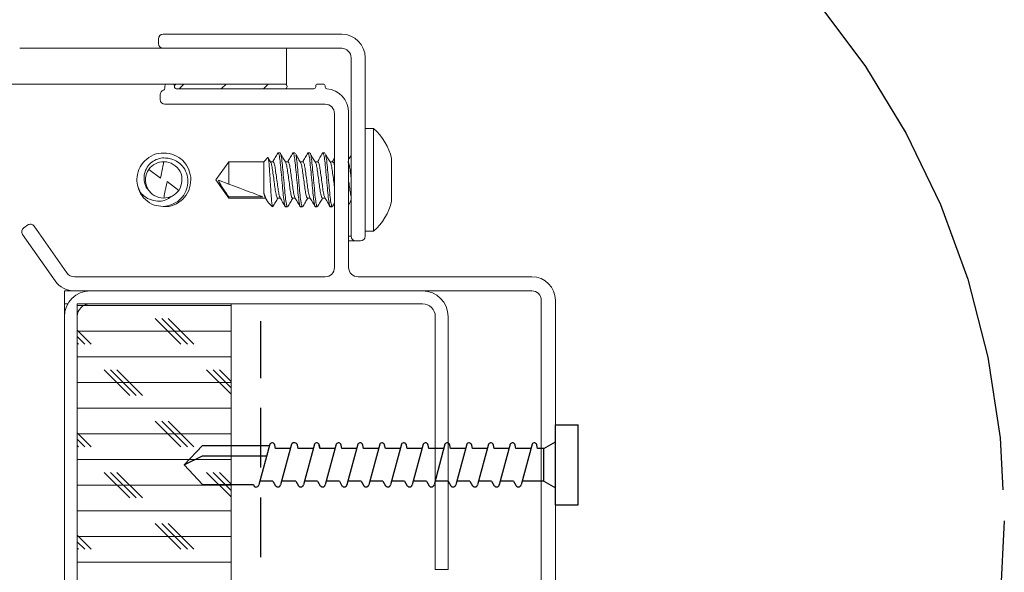
# Model space of a CAD drawing. Extents: x -1385 to -1066, y -169 to 37.
# Drawn here: x -1107 to -1103, y -93 to -91 of the extents above; entities that cross this region are included whole.
import ezdxf

# ---------------------------------------------------------------- set-up
doc = ezdxf.new("R2010")
doc.units = 0
doc.header["$MEASUREMENT"] = 0
doc.linetypes.add('DASHED', pattern=[0.75, 0.5, -0.25])
doc.linetypes.add('HIDDEN', pattern=[0.375, 0.25, -0.125])
doc.layers.get('0').update_dxf_attribs({"linetype": 'CONTINUOUS'})
for name, color, linetype in [('Background', 8, 'HIDDEN'), ('Bold', 5, 'CONTINUOUS'), ('VELUX_Bldg.Construction', 8, 'DASHED')]:
    doc.layers.add(name, color=color, linetype=linetype)

msp = doc.modelspace()

# ---------------------------------------------------------------- linework, layer by layer
at = {"color": 7, "linetype": 'Continuous', "lineweight": 15}
for p, q in [((-1106.6665, -91.0767), (-1106.6665, -91.0964)), ((-1105.8988, -91.057), (-1106.6468, -91.057)), ((-1107.2477, -91.1161), (-1106.1296, -91.1161)), ((-1106.6468, -91.1161), (-1105.8988, -91.1161)), ((-1106.1296, -91.1161), (-1106.1296, -91.2661)), ((-1105.8594, -91.1554), (-1105.8594, -91.9035)), ((-1105.8003, -91.9035), (-1105.8003, -91.1554)), ((-1155.2753, -91.2661), (-1107.2477, -91.2661)), ((-1107.2477, -91.2661), (-1106.1296, -91.2661)), ((-1106.6391, -91.2739), (-1106.6391, -91.2838)), ((-1106.6076, -91.2661), (-1106.6313, -91.2661)), ((-1106.6001, -91.2661), (-1106.6001, -91.2717)), ((-1106.5998, -91.2779), (-1106.5998, -91.2739)), ((-1106.1372, -91.2661), (-1106.5899, -91.2661)), ((-1106.0076, -91.2739), (-1106.0076, -91.2779)), ((-1105.9761, -91.2661), (-1105.9997, -91.2661)), ((-1105.9682, -91.2779), (-1105.9682, -91.2739)), ((-1106.6588, -91.3102), (-1106.6588, -91.3307)), ((-1106.0154, -91.2857), (-1106.5919, -91.2857)), ((-1106.5899, -91.2857), (-1106.1372, -91.2857)), ((-1106.6391, -91.3504), (-1105.9682, -91.3504)), ((-1105.9288, -91.3897), (-1105.9288, -92.0338)), ((-1105.8698, -92.0338), (-1105.8698, -91.3839)), ((-1105.766, -91.4522), (-1105.8003, -91.4522)), ((-1105.766, -91.8823), (-1105.766, -91.4522)), ((-1106.1571, -91.5542), (-1106.1667, -91.5542)), ((-1106.0946, -91.5542), (-1106.1042, -91.5542)), ((-1106.0946, -91.5564), (-1106.0926, -91.5566)), ((-1106.0321, -91.5542), (-1106.0417, -91.5542)), ((-1105.9696, -91.5542), (-1105.9792, -91.5542)), ((-1105.9696, -91.5564), (-1105.9676, -91.5566)), ((-1106.3719, -91.591), (-1106.4254, -91.6673)), ((-1106.2253, -91.591), (-1106.3719, -91.591)), ((-1106.3719, -91.591), (-1106.3719, -91.6845)), ((-1106.2084, -91.5741), (-1106.2253, -91.591)), ((-1106.2253, -91.591), (-1106.2253, -91.7204)), ((-1106.1861, -91.591), (-1106.1979, -91.591)), ((-1106.1236, -91.591), (-1106.1354, -91.591)), ((-1106.0611, -91.591), (-1106.0729, -91.591)), ((-1105.9986, -91.591), (-1106.0104, -91.591)), ((-1105.9361, -91.591), (-1105.9479, -91.591)), ((-1105.9288, -91.5767), (-1105.9381, -91.5926)), ((-1105.6896, -91.5782), (-1105.6896, -91.7563)), ((-1106.7062, -91.6232), (-1106.6578, -91.6602)), ((-1106.5816, -91.7113), (-1106.63, -91.6743)), ((-1106.4254, -91.6673), (-1106.3719, -91.7435)), ((-1106.3719, -91.6845), (-1106.4145, -91.6686)), ((-1106.7416, -91.7213), (-1106.7513, -91.6976)), ((-1106.7177, -91.6987), (-1106.7012, -91.7176)), ((-1106.3719, -91.738), (-1106.3719, -91.7435)), ((-1106.2293, -91.738), (-1106.3719, -91.738)), ((-1106.3719, -91.7435), (-1106.2184, -91.7435)), ((-1106.2196, -91.7416), (-1106.2113, -91.7556)), ((-1106.2074, -91.7615), (-1106.1883, -91.7806)), ((-1106.1886, -91.7802), (-1106.1869, -91.7777)), ((-1106.1672, -91.7435), (-1106.1559, -91.7435)), ((-1106.1355, -91.7783), (-1106.1337, -91.7781)), ((-1106.1277, -91.7783), (-1106.1259, -91.7781)), ((-1106.1047, -91.7435), (-1106.0934, -91.7435)), ((-1106.073, -91.7783), (-1106.0712, -91.7781)), ((-1106.0652, -91.7783), (-1106.0634, -91.7781)), ((-1106.0422, -91.7435), (-1106.0309, -91.7435)), ((-1106.0105, -91.7783), (-1106.0087, -91.7781)), ((-1106.0027, -91.7783), (-1106.0009, -91.7781)), ((-1105.9797, -91.7435), (-1105.9684, -91.7435)), ((-1105.948, -91.7783), (-1105.9462, -91.7781)), ((-1105.9402, -91.7783), (-1105.9384, -91.7781)), ((-1105.937, -91.7791), (-1105.9288, -91.7651)), ((-1106.1355, -91.7783), (-1106.1277, -91.7783)), ((-1106.1355, -91.7803), (-1106.1259, -91.7803)), ((-1106.073, -91.7783), (-1106.0652, -91.7783)), ((-1106.073, -91.7803), (-1106.0634, -91.7803)), ((-1106.0105, -91.7783), (-1106.0027, -91.7783)), ((-1106.0105, -91.7803), (-1106.0009, -91.7803)), ((-1105.948, -91.7783), (-1105.9402, -91.7783)), ((-1105.948, -91.7803), (-1105.9384, -91.7803)), ((-1107.2147, -91.8566), (-1107.2308, -91.8679)), ((-1107.2356, -91.8953), (-1107.0992, -92.0902)), ((-1107.0508, -92.0564), (-1107.1873, -91.8614)), ((-1105.8003, -91.8823), (-1105.766, -91.8823)), ((-1105.8698, -91.9232), (-1105.8397, -91.9232)), ((-1105.8397, -91.9232), (-1105.82, -91.9232)), ((-1105.9682, -92.0732), (-1107.0185, -92.0732)), ((-1105.102, -92.0732), (-1105.8304, -92.0732)), ((-1106.9916, -92.1322), (-1107.0603, -92.1322)), ((-1107.0603, -92.1322), (-1107.0603, -92.1859)), ((-1107.0185, -92.1322), (-1105.102, -92.1322)), ((-1105.5604, -92.1322), (-1106.9529, -92.1322)), ((-1107.0459, -92.1859), (-1107.0603, -92.1859)), ((-1107.0603, -92.2397), (-1107.0603, -92.1859)), ((-1106.362, -92.1859), (-1107.0066, -92.1859)), ((-1107.0066, -92.1859), (-1107.0066, -95.1942)), ((-1106.9529, -92.1859), (-1105.5604, -92.1859)), ((-1106.362, -95.1942), (-1106.362, -92.1859)), ((-1105.0627, -92.1716), (-1105.0627, -94.2289)), ((-1105.0036, -94.2976), (-1105.0036, -92.1716)), ((-1107.0603, -92.2397), (-1107.0603, -101.1503)), ((-1107.0066, -101.1496), (-1107.0066, -92.2397)), ((-1105.5067, -92.2397), (-1105.5067, -93.2996)), ((-1105.453, -93.2996), (-1105.453, -92.2397)), ((-1105.5067, -93.2996), (-1105.453, -93.2996))]:
    msp.add_line(p, q, dxfattribs=at)
at = {"color": 8, "linetype": 'Continuous', "lineweight": 15}
for p, q in [((-1106.5998, -91.2739), (-1106.5996, -91.2739)), ((-1106.5998, -91.2779), (-1106.5996, -91.2779)), ((-1105.8698, -91.9035), (-1105.8594, -91.9035))]:
    msp.add_line(p, q, dxfattribs=at)
at = {"color": 7, "linetype": 'Continuous', "lineweight": 0}
for p, q in [((-1106.5798, -91.2857), (-1106.5601, -91.2661)), ((-1106.403, -91.2857), (-1106.3833, -91.2661)), ((-1106.2262, -91.2857), (-1106.2066, -91.2661)), ((-1107.0066, -92.1938), (-1106.362, -92.1938)), ((-1106.572, -92.3549), (-1106.6795, -92.2475)), ((-1106.5452, -92.3549), (-1106.6526, -92.2475)), ((-1106.5183, -92.3549), (-1106.6258, -92.2475)), ((-1106.9481, -92.3549), (-1107.0066, -92.2964)), ((-1107.0066, -92.3012), (-1106.362, -92.3012)), ((-1106.9749, -92.3549), (-1107.0066, -92.3232)), ((-1107.0018, -92.3549), (-1107.0066, -92.3501)), ((-1107.0066, -92.4086), (-1106.362, -92.4086)), ((-1106.7869, -92.5698), (-1106.8943, -92.4623)), ((-1106.7601, -92.5698), (-1106.8675, -92.4623)), ((-1106.7332, -92.5698), (-1106.8406, -92.4623)), ((-1106.362, -92.565), (-1106.4646, -92.4623)), ((-1106.362, -92.5381), (-1106.4377, -92.4623)), ((-1106.362, -92.5112), (-1106.4109, -92.4623)), ((-1107.0066, -92.5161), (-1106.362, -92.5161)), ((-1107.0066, -92.6235), (-1106.362, -92.6235)), ((-1106.572, -92.7847), (-1106.6795, -92.6772)), ((-1106.5452, -92.7847), (-1106.6526, -92.6772)), ((-1106.5183, -92.7847), (-1106.6258, -92.6772)), ((-1106.9481, -92.7847), (-1107.0066, -92.7261)), ((-1107.0066, -92.7309), (-1106.362, -92.7309)), ((-1106.9749, -92.7847), (-1107.0066, -92.753)), ((-1107.0018, -92.7847), (-1107.0066, -92.7798)), ((-1107.0066, -92.8384), (-1106.362, -92.8384)), ((-1106.7869, -92.9995), (-1106.8943, -92.8921)), ((-1106.7601, -92.9995), (-1106.8675, -92.8921)), ((-1106.7332, -92.9995), (-1106.8406, -92.8921)), ((-1106.362, -92.9947), (-1106.4646, -92.8921)), ((-1106.362, -92.9678), (-1106.4377, -92.8921)), ((-1106.362, -92.941), (-1106.4109, -92.8921)), ((-1107.0066, -92.9458), (-1106.362, -92.9458)), ((-1107.0066, -93.0533), (-1106.362, -93.0533)), ((-1106.572, -93.2144), (-1106.6795, -93.107)), ((-1106.5452, -93.2144), (-1106.6526, -93.107)), ((-1106.5183, -93.2144), (-1106.6258, -93.107)), ((-1106.9481, -93.2144), (-1107.0066, -93.1559)), ((-1107.0066, -93.1607), (-1106.362, -93.1607)), ((-1106.9749, -93.2144), (-1107.0066, -93.1827)), ((-1107.0018, -93.2144), (-1107.0066, -93.2096)), ((-1107.0066, -93.2681), (-1106.362, -93.2681))]:
    msp.add_line(p, q, dxfattribs=at)
at = {"color": 7, "linetype": 'Continuous', "lineweight": 15}
for centre, radius, start, end in [((-1106.6468, -91.0767), 0.0197, 90, 180), ((-1105.8988, -91.1554), 0.0984, 360, 90), ((-1106.6468, -91.0964), 0.0197, 180, 270), ((-1105.8988, -91.1554), 0.0394, 360, 90), ((-1106.6313, -91.2739), 0.00787, 90, 180), ((-1106.6076, -91.2739), 0.00787, 0, 90), ((-1106.5899, -91.2759), 0.00984, 90, 270), ((-1106.5919, -91.2779), 0.00787, 180, 270), ((-1106.1372, -91.2759), 0.00984, 270, 90), ((-1106.0154, -91.2779), 0.00787, 270, 0), ((-1105.9997, -91.2739), 0.00787, 90, 180), ((-1105.9761, -91.2739), 0.00787, 0, 90), ((-1105.9603, -91.2779), 0.00787, 180, 265.752), ((-1106.6391, -91.3102), 0.0197, 106.6015, 180), ((-1106.647, -91.2838), 0.00787, 286.6015, 0), ((-1105.9682, -91.3839), 0.0984, 360, 85.752), ((-1106.6391, -91.3307), 0.0197, 180, 270), ((-1105.9682, -91.3897), 0.0394, 0, 90), ((-1105.9181, -91.6307), 0.2344, 12.9199, 49.5618), ((-1106.6439, -91.6673), 0.0763, 89.8495, 144.7623), ((-1106.6439, -91.6673), 0.0763, 324.7623, 89.8495), ((-1106.6439, -91.6673), 0.0763, 144.7623, 269.8495), ((-1106.6439, -91.6673), 0.113, 204.9637, 248.9551), ((-1106.6439, -91.6673), 0.0763, 269.8495, 324.7623), ((-1105.9181, -91.7038), 0.2344, 310.4382, 347.0801), ((-1107.2034, -91.8727), 0.0197, 35, 125), ((-1107.2195, -91.884), 0.0197, 125, 215), ((-1105.8397, -91.9035), 0.0197, 180, 270), ((-1105.82, -91.9035), 0.0197, 270, 0), ((-1107.0185, -92.0338), 0.0394, 215, 270), ((-1105.9682, -92.0338), 0.0394, 270, 0), ((-1105.8304, -92.0338), 0.0394, 180, 270), ((-1107.0185, -92.0338), 0.0984, 215, 270), ((-1105.102, -92.1716), 0.0984, 0, 90), ((-1106.9529, -92.2397), 0.1074, 90, 180), ((-1105.5604, -92.2397), 0.1074, 0, 90), ((-1105.102, -92.1716), 0.0394, 0, 90), ((-1106.9529, -92.2397), 0.0537, 90, 180), ((-1105.5604, -92.2397), 0.0537, 0, 90)]:
    msp.add_arc(centre, radius, start, end, dxfattribs=at)
msp.add_ellipse((-1106.4179, -91.6673), major_axis=(0.2035, -0.0763), ratio=0.000087, start_param=4.940353, end_param=5.898762, dxfattribs=at)
for points, knots in [([(-1106.7464, -91.7149), (-1106.7503, -91.7038), (-1106.7585, -91.6812), (-1106.7564, -91.6416), (-1106.7401, -91.6024), (-1106.7079, -91.5707), (-1106.666, -91.5526), (-1106.6361, -91.5552), (-1106.6214, -91.5565)], [0, 0, 0, 0, 0.141407, 0.288714, 0.468332, 0.642284, 0.823482, 1, 1, 1, 1]), ([(-1106.6214, -91.5565), (-1106.6073, -91.5611), (-1106.5789, -91.5703), (-1106.5473, -91.6034), (-1106.5301, -91.6451), (-1106.5302, -91.6903), (-1106.5478, -91.7322), (-1106.58, -91.7634), (-1106.6154, -91.7801), (-1106.6384, -91.7786), (-1106.6463, -91.7781)], [0, 0, 0, 0, 0.13159, 0.266676, 0.396354, 0.530262, 0.664154, 0.793845, 0.92893, 1, 1, 1, 1]), ([(-1106.1663, -91.5554), (-1106.17, -91.5616), (-1106.1772, -91.574), (-1106.1845, -91.5864), (-1106.1881, -91.5926)], [0, 0, 0, 0, 0.501102, 1, 1, 1, 1]), ([(-1106.1649, -91.5564), (-1106.1643, -91.556), (-1106.1623, -91.5549), (-1106.1587, -91.572), (-1106.1552, -91.6037), (-1106.1511, -91.6458), (-1106.147, -91.691), (-1106.1435, -91.7325), (-1106.1393, -91.7651), (-1106.1367, -91.7739), (-1106.1355, -91.7783)], [0, 0, 0, 0, 0.068898, 0.2043, 0.334286, 0.468506, 0.602708, 0.732699, 0.8681, 1, 1, 1, 1]), ([(-1106.1571, -91.5564), (-1106.1565, -91.556), (-1106.1545, -91.5549), (-1106.1509, -91.572), (-1106.1474, -91.6037), (-1106.1433, -91.6458), (-1106.1392, -91.691), (-1106.1357, -91.7325), (-1106.1315, -91.7651), (-1106.1289, -91.7739), (-1106.1277, -91.7783)], [0, 0, 0, 0, 0.068897, 0.2043, 0.334286, 0.468507, 0.602708, 0.732699, 0.8681, 1, 1, 1, 1]), ([(-1106.1321, -91.5963), (-1106.1357, -91.5904), (-1106.1429, -91.5787), (-1106.1501, -91.5668), (-1106.1537, -91.5608)], [0, 0, 0, 0, 0.499785, 1, 1, 1, 1]), ([(-1106.1038, -91.5554), (-1106.1075, -91.5616), (-1106.1147, -91.574), (-1106.122, -91.5864), (-1106.1256, -91.5926)], [0, 0, 0, 0, 0.501129, 1, 1, 1, 1]), ([(-1106.1024, -91.5564), (-1106.1018, -91.556), (-1106.0998, -91.5549), (-1106.0962, -91.572), (-1106.0927, -91.6037), (-1106.0886, -91.6458), (-1106.0845, -91.691), (-1106.081, -91.7325), (-1106.0768, -91.7651), (-1106.0742, -91.7739), (-1106.073, -91.7783)], [0, 0, 0, 0, 0.068897, 0.2043, 0.334286, 0.468506, 0.602708, 0.732699, 0.868099, 1, 1, 1, 1]), ([(-1106.0696, -91.5963), (-1106.0732, -91.5904), (-1106.0804, -91.5787), (-1106.0876, -91.5668), (-1106.0912, -91.5608)], [0, 0, 0, 0, 0.499785, 1, 1, 1, 1]), ([(-1106.0912, -91.5628), (-1106.0903, -91.5661), (-1106.088, -91.5741), (-1106.0849, -91.6043), (-1106.0808, -91.6456), (-1106.0767, -91.6911), (-1106.0732, -91.7325), (-1106.069, -91.7651), (-1106.0664, -91.7739), (-1106.0652, -91.7783)], [0, 0, 0, 0, 0.098905, 0.246107, 0.398106, 0.550084, 0.697293, 0.850628, 1, 1, 1, 1]), ([(-1106.0413, -91.5554), (-1106.045, -91.5616), (-1106.0522, -91.574), (-1106.0595, -91.5864), (-1106.0631, -91.5926)], [0, 0, 0, 0, 0.501129, 1, 1, 1, 1]), ([(-1106.0399, -91.5564), (-1106.0393, -91.556), (-1106.0373, -91.5549), (-1106.0337, -91.572), (-1106.0302, -91.6037), (-1106.0261, -91.6458), (-1106.022, -91.691), (-1106.0185, -91.7325), (-1106.0143, -91.7651), (-1106.0117, -91.7739), (-1106.0105, -91.7783)], [0, 0, 0, 0, 0.068897, 0.2043, 0.334285, 0.468506, 0.602708, 0.732699, 0.868099, 1, 1, 1, 1]), ([(-1106.0321, -91.5564), (-1106.0315, -91.556), (-1106.0295, -91.5549), (-1106.0259, -91.572), (-1106.0224, -91.6037), (-1106.0183, -91.6458), (-1106.0142, -91.691), (-1106.0107, -91.7325), (-1106.0065, -91.7651), (-1106.0039, -91.7739), (-1106.0027, -91.7783)], [0, 0, 0, 0, 0.068897, 0.2043, 0.334285, 0.468506, 0.602708, 0.732699, 0.868099, 1, 1, 1, 1]), ([(-1106.0071, -91.5963), (-1106.0107, -91.5904), (-1106.0179, -91.5787), (-1106.0251, -91.5668), (-1106.0287, -91.5608)], [0, 0, 0, 0, 0.499785, 1, 1, 1, 1]), ([(-1105.9788, -91.5554), (-1105.9825, -91.5616), (-1105.9897, -91.574), (-1105.997, -91.5864), (-1106.0006, -91.5926)], [0, 0, 0, 0, 0.501115, 1, 1, 1, 1]), ([(-1105.9774, -91.5564), (-1105.9768, -91.556), (-1105.9748, -91.5549), (-1105.9712, -91.572), (-1105.9677, -91.6037), (-1105.9636, -91.6458), (-1105.9595, -91.691), (-1105.956, -91.7325), (-1105.9518, -91.7651), (-1105.9492, -91.7739), (-1105.948, -91.7783)], [0, 0, 0, 0, 0.068897, 0.2043, 0.334285, 0.468506, 0.602708, 0.732699, 0.868099, 1, 1, 1, 1]), ([(-1105.9446, -91.5963), (-1105.9482, -91.5904), (-1105.9554, -91.5787), (-1105.9626, -91.5668), (-1105.9662, -91.5608)], [0, 0, 0, 0, 0.499785, 1, 1, 1, 1]), ([(-1105.9662, -91.5628), (-1105.9653, -91.5661), (-1105.963, -91.5741), (-1105.9599, -91.6043), (-1105.9558, -91.6456), (-1105.9517, -91.6911), (-1105.9482, -91.7325), (-1105.944, -91.7651), (-1105.9414, -91.7739), (-1105.9402, -91.7783)], [0, 0, 0, 0, 0.098904, 0.246107, 0.398106, 0.550085, 0.697294, 0.850629, 1, 1, 1, 1]), ([(-1105.8594, -91.5649), (-1105.8612, -91.568), (-1105.8646, -91.5739), (-1105.8681, -91.5797), (-1105.8698, -91.5826)], [0, 0, 0, 0, 0.515847, 1, 1, 1, 1]), ([(-1106.6255, -91.5769), (-1106.6334, -91.576), (-1106.6506, -91.5739), (-1106.6769, -91.5811), (-1106.7008, -91.5968), (-1106.7184, -91.6198), (-1106.7274, -91.6474), (-1106.7273, -91.6751), (-1106.7206, -91.6914), (-1106.7177, -91.6987)], [0, 0, 0, 0, 0.124503, 0.272325, 0.421062, 0.571364, 0.723133, 0.87562, 1, 1, 1, 1]), ([(-1106.6845, -91.7727), (-1106.6719, -91.7755), (-1106.647, -91.781), (-1106.6093, -91.7725), (-1106.5773, -91.7531), (-1106.5539, -91.7244), (-1106.5422, -91.6902), (-1106.5427, -91.6549), (-1106.5546, -91.6222), (-1106.5767, -91.5966), (-1106.6019, -91.5817), (-1106.619, -91.5782), (-1106.6255, -91.5769)], [0, 0, 0, 0, 0.112942, 0.224032, 0.331835, 0.439692, 0.544611, 0.645899, 0.747218, 0.845904, 0.940667, 1, 1, 1, 1]), ([(-1106.6437, -91.591), (-1106.6443, -91.5939), (-1106.6477, -91.6106), (-1106.6521, -91.6321), (-1106.6563, -91.6527), (-1106.6576, -91.6593), (-1106.6578, -91.6602)], [0, 0, 0, 0, 0.131711, 0.750345, 0.967015, 1, 1, 1, 1]), ([(-1106.1886, -91.7802), (-1106.1893, -91.7781), (-1106.1906, -91.7737), (-1106.1929, -91.7517), (-1106.1952, -91.7216), (-1106.1971, -91.6863), (-1106.1994, -91.6501), (-1106.2017, -91.6177), (-1106.2036, -91.5918), (-1106.2059, -91.5768), (-1106.2075, -91.5723), (-1106.2083, -91.5741), (-1106.2083, -91.5742)], [0, 0, 0, 0, 0.11901, 0.236066, 0.349671, 0.463324, 0.573876, 0.680601, 0.78737, 0.891354, 0.991211, 1, 1, 1, 1]), ([(-1106.1946, -91.5963), (-1106.1982, -91.5904), (-1106.202, -91.5843), (-1106.2057, -91.5781), (-1106.2059, -91.5778)], [0, 0, 0, 0, 0.955123, 1, 1, 1, 1]), ([(-1106.1947, -91.5975), (-1106.1939, -91.5995), (-1106.1917, -91.6047), (-1106.1887, -91.6248), (-1106.1846, -91.6527), (-1106.1805, -91.6833), (-1106.177, -91.7115), (-1106.1728, -91.7324), (-1106.1697, -91.7433), (-1106.1678, -91.7424), (-1106.1672, -91.7421)], [0, 0, 0, 0, 0.084562, 0.223094, 0.366195, 0.509307, 0.647852, 0.792244, 0.932843, 1, 1, 1, 1]), ([(-1106.1569, -91.7415), (-1106.1581, -91.7387), (-1106.1606, -91.7329), (-1106.1647, -91.7113), (-1106.1682, -91.6833), (-1106.1723, -91.6528), (-1106.1764, -91.6244), (-1106.1799, -91.6029), (-1106.1835, -91.5914), (-1106.1855, -91.5922), (-1106.1861, -91.5924)], [0, 0, 0, 0, 0.124754, 0.261301, 0.392321, 0.527659, 0.662985, 0.793992, 0.930547, 1, 1, 1, 1]), ([(-1106.1322, -91.5975), (-1106.1314, -91.5995), (-1106.1292, -91.6047), (-1106.1262, -91.6248), (-1106.1221, -91.6527), (-1106.118, -91.6833), (-1106.1145, -91.7115), (-1106.1103, -91.7324), (-1106.1072, -91.7433), (-1106.1053, -91.7424), (-1106.1047, -91.7421)], [0, 0, 0, 0, 0.084562, 0.223094, 0.366195, 0.509307, 0.647852, 0.792244, 0.932843, 1, 1, 1, 1]), ([(-1106.0944, -91.7415), (-1106.0956, -91.7387), (-1106.0981, -91.7329), (-1106.1022, -91.7113), (-1106.1057, -91.6833), (-1106.1098, -91.6528), (-1106.1139, -91.6244), (-1106.1174, -91.6029), (-1106.121, -91.5914), (-1106.123, -91.5922), (-1106.1236, -91.5924)], [0, 0, 0, 0, 0.124754, 0.261301, 0.392321, 0.527659, 0.662986, 0.793992, 0.930547, 1, 1, 1, 1]), ([(-1106.0697, -91.5975), (-1106.0689, -91.5995), (-1106.0667, -91.6047), (-1106.0637, -91.6248), (-1106.0596, -91.6527), (-1106.0555, -91.6833), (-1106.052, -91.7115), (-1106.0478, -91.7324), (-1106.0447, -91.7433), (-1106.0428, -91.7424), (-1106.0422, -91.7421)], [0, 0, 0, 0, 0.084562, 0.223095, 0.366195, 0.509306, 0.647852, 0.792245, 0.932845, 1, 1, 1, 1]), ([(-1106.0319, -91.7415), (-1106.0331, -91.7387), (-1106.0356, -91.7329), (-1106.0397, -91.7113), (-1106.0432, -91.6833), (-1106.0473, -91.6528), (-1106.0514, -91.6244), (-1106.0549, -91.6029), (-1106.0585, -91.5914), (-1106.0605, -91.5922), (-1106.0611, -91.5924)], [0, 0, 0, 0, 0.124754, 0.261301, 0.392321, 0.527659, 0.662986, 0.793992, 0.930547, 1, 1, 1, 1]), ([(-1106.0072, -91.5975), (-1106.0064, -91.5995), (-1106.0042, -91.6047), (-1106.0012, -91.6248), (-1105.9971, -91.6527), (-1105.993, -91.6833), (-1105.9895, -91.7115), (-1105.9853, -91.7324), (-1105.9822, -91.7433), (-1105.9803, -91.7424), (-1105.9797, -91.7421)], [0, 0, 0, 0, 0.084562, 0.223093, 0.366194, 0.509307, 0.647853, 0.792244, 0.932845, 1, 1, 1, 1]), ([(-1105.9694, -91.7415), (-1105.9706, -91.7387), (-1105.973, -91.7329), (-1105.9772, -91.7113), (-1105.9807, -91.6833), (-1105.9848, -91.6528), (-1105.9889, -91.6244), (-1105.9924, -91.6029), (-1105.996, -91.5914), (-1105.998, -91.5922), (-1105.9986, -91.5924)], [0, 0, 0, 0, 0.124754, 0.261303, 0.392321, 0.527659, 0.662986, 0.793993, 0.930547, 1, 1, 1, 1]), ([(-1105.9447, -91.5975), (-1105.9439, -91.5995), (-1105.9417, -91.6047), (-1105.9387, -91.6248), (-1105.9346, -91.6525), (-1105.9312, -91.6786), (-1105.9294, -91.692), (-1105.9288, -91.6962)], [0, 0, 0, 0, 0.146607, 0.386781, 0.634878, 0.882995, 1, 1, 1, 1]), ([(-1105.9288, -91.6112), (-1105.9292, -91.6088), (-1105.9308, -91.599), (-1105.9335, -91.5916), (-1105.9355, -91.5922), (-1105.9361, -91.5924)], [0, 0, 0, 0, 0.17019, 0.720239, 1, 1, 1, 1]), ([(-1105.8594, -91.6563), (-1105.8595, -91.6552), (-1105.861, -91.6441), (-1105.8639, -91.6244), (-1105.8674, -91.6029), (-1105.871, -91.5914), (-1105.873, -91.5922), (-1105.8736, -91.5924)], [0, 0, 0, 0, 0.029059, 0.307236, 0.576532, 0.857231, 1, 1, 1, 1]), ([(-1106.6441, -91.7435), (-1106.6433, -91.7397), (-1106.6408, -91.7272), (-1106.6372, -91.7093), (-1106.6334, -91.691), (-1106.6313, -91.6803), (-1106.6302, -91.675), (-1106.63, -91.6743)], [0, 0, 0, 0, 0.171374, 0.5621, 0.797167, 0.975181, 1, 1, 1, 1]), ([(-1106.3719, -91.738), (-1106.3746, -91.7341), (-1106.3834, -91.7216), (-1106.3957, -91.7037), (-1106.4074, -91.6853), (-1106.4131, -91.6746), (-1106.4143, -91.6692), (-1106.4145, -91.6686)], [0, 0, 0, 0, 0.171377, 0.562109, 0.797178, 0.975191, 1, 1, 1, 1]), ([(-1105.8698, -91.6707), (-1105.8692, -91.6749), (-1105.8673, -91.6889), (-1105.8645, -91.7109), (-1105.8613, -91.7288), (-1105.8597, -91.733), (-1105.8594, -91.7339)], [0, 0, 0, 0, 0.157681, 0.526299, 0.91047, 1, 1, 1, 1]), ([(-1106.6133, -91.7371), (-1106.6205, -91.7423), (-1106.6349, -91.7527), (-1106.6647, -91.758), (-1106.6967, -91.7532), (-1106.7264, -91.738), (-1106.7402, -91.7221), (-1106.7464, -91.7149)], [0, 0, 0, 0, 0.177918, 0.355885, 0.585419, 0.814952, 1, 1, 1, 1]), ([(-1106.2253, -91.7204), (-1106.2227, -91.7278), (-1106.2174, -91.7427), (-1106.2115, -91.7568), (-1106.208, -91.7596), (-1106.2067, -91.7607)], [0, 0, 0, 0, 0.377757, 0.755573, 1, 1, 1, 1]), ([(-1106.2194, -91.7416), (-1106.2203, -91.7397), (-1106.2222, -91.7357), (-1106.2243, -91.7257), (-1106.2253, -91.7204)], [0, 0, 0, 0, 0.468925, 1, 1, 1, 1]), ([(-1106.187, -91.7791), (-1106.1833, -91.7729), (-1106.1764, -91.761), (-1106.1694, -91.7492), (-1106.1661, -91.7435)], [0, 0, 0, 0, 0.523805, 1, 1, 1, 1]), ([(-1106.1571, -91.7416), (-1106.1534, -91.7477), (-1106.1462, -91.76), (-1106.139, -91.7724), (-1106.1354, -91.7786)], [0, 0, 0, 0, 0.499338, 1, 1, 1, 1]), ([(-1106.1245, -91.7791), (-1106.1208, -91.7729), (-1106.1139, -91.761), (-1106.1069, -91.7492), (-1106.1036, -91.7435)], [0, 0, 0, 0, 0.523805, 1, 1, 1, 1]), ([(-1106.0946, -91.7416), (-1106.0909, -91.7477), (-1106.0837, -91.76), (-1106.0765, -91.7724), (-1106.0729, -91.7786)], [0, 0, 0, 0, 0.499324, 1, 1, 1, 1]), ([(-1106.062, -91.7791), (-1106.0583, -91.7729), (-1106.0514, -91.761), (-1106.0444, -91.7492), (-1106.0411, -91.7435)], [0, 0, 0, 0, 0.523805, 1, 1, 1, 1]), ([(-1106.032, -91.7416), (-1106.0284, -91.7477), (-1106.0212, -91.76), (-1106.014, -91.7724), (-1106.0104, -91.7786)], [0, 0, 0, 0, 0.499324, 1, 1, 1, 1]), ([(-1105.9995, -91.7791), (-1105.9958, -91.7729), (-1105.9889, -91.761), (-1105.9819, -91.7492), (-1105.9786, -91.7435)], [0, 0, 0, 0, 0.523805, 1, 1, 1, 1]), ([(-1105.9695, -91.7416), (-1105.9659, -91.7477), (-1105.9587, -91.76), (-1105.9515, -91.7724), (-1105.9479, -91.7786)], [0, 0, 0, 0, 0.499324, 1, 1, 1, 1]), ([(-1105.8698, -91.771), (-1105.8677, -91.7675), (-1105.8642, -91.7616), (-1105.8608, -91.7557), (-1105.8594, -91.7534)], [0, 0, 0, 0, 0.599214, 1, 1, 1, 1])]:
    msp.add_open_spline(points, degree=3, knots=knots, dxfattribs=at)
at = {"layer": 'Background'}
msp.add_line((-1106.237, -98.122), (-1106.237, -92.2586), dxfattribs=at)
at = {"layer": 'Bold', "linetype": 'DASHED', "ltscale": 5}
msp.add_circle((-1106.5266, -93.0958), 3.4038, dxfattribs=at)
at = {"layer": 'VELUX_Bldg.Construction', "linetype": 'Continuous'}
for p, q in [((-1105.0036, -93.0285), (-1105.0036, -92.6926)), ((-1105.0036, -92.6926), (-1104.9076, -92.6926)), ((-1104.9076, -93.0285), (-1104.9076, -92.6926)), ((-1105.0516, -92.7928), (-1105.0036, -92.7646)), ((-1106.5592, -92.8612), (-1106.4824, -92.7797)), ((-1106.4824, -92.7797), (-1106.2014, -92.7797)), ((-1106.1998, -92.7734), (-1106.2457, -92.945)), ((-1106.1763, -92.7929), (-1106.1792, -92.7779)), ((-1106.1138, -92.7929), (-1106.1763, -92.7929)), ((-1106.1086, -92.7734), (-1106.1546, -92.945)), ((-1106.1138, -92.7929), (-1106.1422, -92.7929)), ((-1106.0808, -92.7928), (-1106.0837, -92.7779)), ((-1106.0184, -92.7928), (-1106.0808, -92.7928)), ((-1106.0132, -92.7734), (-1106.0592, -92.945)), ((-1105.9897, -92.7928), (-1105.9926, -92.7779)), ((-1105.9894, -92.7928), (-1105.9923, -92.7779)), ((-1105.927, -92.7928), (-1105.9894, -92.7928)), ((-1105.9217, -92.7734), (-1105.9677, -92.945)), ((-1105.8983, -92.7928), (-1105.9012, -92.7779)), ((-1105.8358, -92.7928), (-1105.8983, -92.7928)), ((-1105.8306, -92.7736), (-1105.8766, -92.945)), ((-1105.8071, -92.7928), (-1105.81, -92.7779)), ((-1105.7446, -92.7928), (-1105.8071, -92.7928)), ((-1105.7395, -92.7736), (-1105.7854, -92.945)), ((-1105.7159, -92.7928), (-1105.7189, -92.7779)), ((-1105.6535, -92.7928), (-1105.7159, -92.7928)), ((-1105.6483, -92.7736), (-1105.6942, -92.945)), ((-1105.6248, -92.7928), (-1105.6277, -92.7779)), ((-1105.5623, -92.7928), (-1105.6248, -92.7928)), ((-1105.5572, -92.7736), (-1105.6031, -92.945)), ((-1105.5336, -92.7928), (-1105.5365, -92.7779)), ((-1105.4711, -92.7928), (-1105.5336, -92.7928)), ((-1105.466, -92.7736), (-1105.5119, -92.945)), ((-1105.4424, -92.7928), (-1105.4454, -92.7779)), ((-1105.38, -92.7928), (-1105.4424, -92.7928)), ((-1105.3748, -92.7736), (-1105.4207, -92.945)), ((-1105.3513, -92.7928), (-1105.3542, -92.7779)), ((-1105.3513, -92.7928), (-1105.3542, -92.7779)), ((-1105.3033, -92.7928), (-1105.3513, -92.7928)), ((-1105.2888, -92.7928), (-1105.3513, -92.7928)), ((-1105.2837, -92.7736), (-1105.3296, -92.945)), ((-1105.2601, -92.7928), (-1105.2631, -92.7779)), ((-1105.1977, -92.7928), (-1105.2601, -92.7928)), ((-1105.1925, -92.7736), (-1105.2384, -92.945)), ((-1105.169, -92.7928), (-1105.1719, -92.7779)), ((-1105.1065, -92.7928), (-1105.169, -92.7928)), ((-1105.1013, -92.7736), (-1105.1473, -92.945)), ((-1105.0778, -92.7928), (-1105.0807, -92.7779)), ((-1105.0516, -92.7928), (-1105.0778, -92.7928)), ((-1105.0516, -92.929), (-1105.0516, -92.7928)), ((-1106.5592, -92.8612), (-1106.4824, -92.8229)), ((-1106.4824, -92.8229), (-1106.213, -92.8229)), ((-1106.5592, -92.8612), (-1106.4824, -92.9428)), ((-1106.1866, -92.9296), (-1106.2416, -92.9296)), ((-1106.1866, -92.9296), (-1106.1755, -92.9481)), ((-1106.0955, -92.9296), (-1106.1504, -92.9296)), ((-1106.0912, -92.9296), (-1106.1392, -92.9296)), ((-1106.0912, -92.9296), (-1106.0801, -92.9481)), ((-1106.0001, -92.9296), (-1106.055, -92.9296)), ((-1106.0001, -92.9296), (-1105.9889, -92.9481)), ((-1105.9998, -92.9296), (-1105.9886, -92.9481)), ((-1105.9086, -92.9296), (-1105.9636, -92.9296)), ((-1105.9086, -92.9296), (-1105.8975, -92.9481)), ((-1105.8175, -92.9296), (-1105.8724, -92.9296)), ((-1105.8175, -92.9296), (-1105.8063, -92.9481)), ((-1105.7263, -92.9296), (-1105.7813, -92.9296)), ((-1105.7263, -92.9296), (-1105.7152, -92.9481)), ((-1105.6352, -92.9296), (-1105.6901, -92.9296)), ((-1105.6352, -92.9296), (-1105.624, -92.9481)), ((-1105.544, -92.9296), (-1105.5989, -92.9296)), ((-1105.544, -92.9296), (-1105.5328, -92.9481)), ((-1105.4528, -92.9296), (-1105.5078, -92.9296)), ((-1105.4528, -92.9296), (-1105.4417, -92.9481)), ((-1105.3617, -92.9296), (-1105.4166, -92.9296)), ((-1105.3617, -92.9296), (-1105.3505, -92.9481)), ((-1105.2705, -92.9296), (-1105.3255, -92.9296)), ((-1105.2705, -92.9296), (-1105.2593, -92.9481)), ((-1105.1793, -92.9296), (-1105.2343, -92.9296)), ((-1105.1793, -92.9296), (-1105.1682, -92.9481)), ((-1105.0516, -92.929), (-1105.143, -92.929)), ((-1105.0516, -92.929), (-1105.0036, -92.9565)), ((-1106.4824, -92.9428), (-1106.2683, -92.9428)), ((-1105.0036, -93.0285), (-1104.9076, -93.0285))]:
    msp.add_line(p, q, dxfattribs=at)
for centre, radius, start, end in [((-1106.0974, -92.7825), 0.0144, 18.5859, 140.9336), ((-1106.1904, -92.7801), 0.0115, 11.1063, 145.389), ((-1106.0039, -92.7801), 0.0115, 11.1063, 145.389), ((-1105.9124, -92.7801), 0.0115, 11.1063, 145.389), ((-1105.8213, -92.7801), 0.0115, 11.1063, 145.389), ((-1105.7301, -92.7801), 0.0115, 11.1063, 145.389), ((-1105.639, -92.7801), 0.0115, 11.1063, 145.389), ((-1105.5478, -92.7801), 0.0115, 11.1063, 145.389), ((-1105.4566, -92.7801), 0.0115, 11.1063, 145.389), ((-1105.3655, -92.7801), 0.0115, 11.1063, 145.389), ((-1105.2743, -92.7801), 0.0115, 11.1063, 145.389), ((-1105.1831, -92.7801), 0.0115, 11.1063, 145.389), ((-1105.092, -92.7801), 0.0115, 11.1063, 145.389), ((-1106.2568, -92.9421), 0.0115, 183.3556, 345.4499), ((-1106.1657, -92.9421), 0.0115, 211.1672, 345.4499), ((-1106.0703, -92.9421), 0.0115, 211.1672, 345.4499), ((-1105.9791, -92.9421), 0.0115, 211.1672, 345.4499), ((-1105.9788, -92.9421), 0.0115, 211.1672, 345.4499), ((-1105.8877, -92.9421), 0.0115, 211.1672, 345.4499), ((-1105.7965, -92.9421), 0.0115, 211.1672, 345.4499), ((-1105.7053, -92.9421), 0.0115, 211.1672, 345.4499), ((-1105.6142, -92.9421), 0.0115, 211.1672, 345.4499), ((-1105.523, -92.9421), 0.0115, 211.1672, 345.4499), ((-1105.4319, -92.9421), 0.0115, 211.1672, 345.4499), ((-1105.3407, -92.9421), 0.0115, 211.1672, 345.4499), ((-1105.2495, -92.9421), 0.0115, 211.1672, 345.4499), ((-1105.1584, -92.9421), 0.0115, 211.1672, 345.4499)]:
    msp.add_arc(centre, radius, start, end, dxfattribs=at)

doc.saveas('drawing.dxf')
